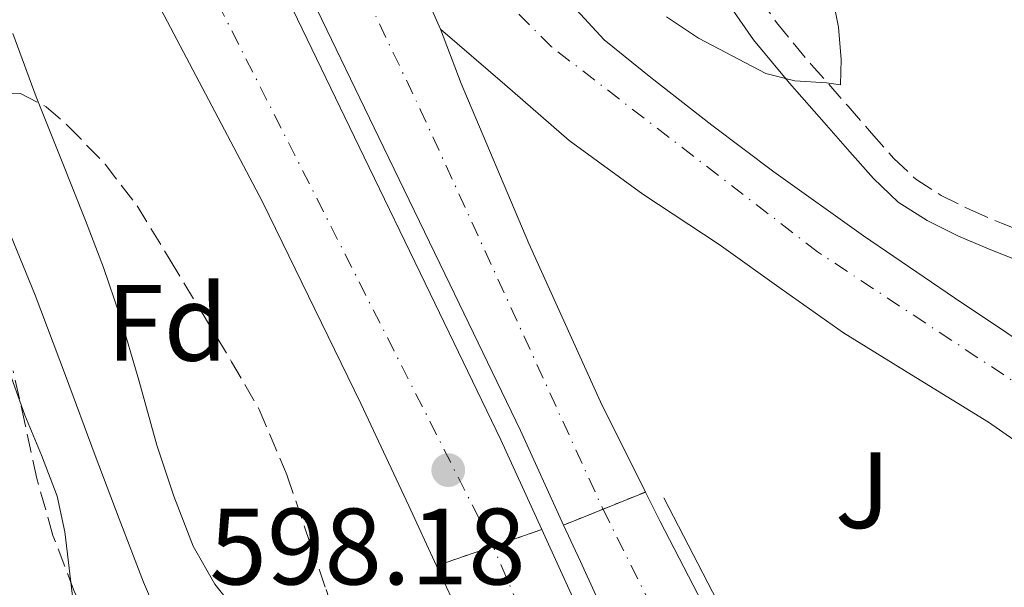
# Model space of a CAD drawing. Units: metres. Extents: x 589968 to 593399, y 4761411 to 4763769.
# Drawn here: x 590864 to 590955, y 4761470 to 4761523 of the extents above; entities that cross this region are included whole.
import ezdxf
from ezdxf.enums import TextEntityAlignment as Align

# ---------------------------------------------------------------- set-up
doc = ezdxf.new("R2010")
doc.units = ezdxf.units.M
doc.header["$MEASUREMENT"] = 0
for name, pattern in [('DGN Style 3', [2.435890702152634, 1.739921930109024, -0.6959687720436097]), ('DGN Style 4', [2.7856150101045474, 1.391937544087219, -0.6959687720436097, 0.001739921930109024, -0.6959687720436097]), ('DGN Style 5', [1.217945351076317, 0.5219765790327072, -0.6959687720436097])]:
    doc.linetypes.add(name, pattern=pattern)
for name, color, linetype, lineweight in [('Autopista', 135, 'Continuous', 0), ('autovía', 7, 'DGN Style 4', 0), ('autovía sobre puente', 135, 'Continuous', 0), ('Camino', 7, 'DGN Style 3', 0), ('Carretera', 9, 'Continuous', 0), ('Cierre de vial', 7, 'DGN Style 5', 0), ('Cota de punto acotado terreno', 7, 'Continuous', 0), ('Curva de nivel intermedia', 30, 'Continuous', 0), ('Eje de carretera', 7, 'DGN Style 4', 0), ('Etiqueta de zona arbolada', 92, 'Continuous', 0), ('Línea de asfalto', 7, 'Continuous', 13), ('Margen derecho', 7, 'Continuous', 0), ('Puente', 1, 'Continuous', 0), ('Punto acotado terreno (símbolo)', 7, 'Continuous', 0), ('Zona ajardinada', 92, 'Continuous', 0), ('Zona arbolada', 92, 'DGN Style 3', 0)]:
    doc.layers.add(name, color=color, linetype=linetype, lineweight=lineweight)
doc.styles.add('Style-Arial', font='arial.ttf')

# ---------------------------------------------------------------- blocks, each defined once
blk = doc.blocks.new('5PATER')
at = {"layer": 'Punto acotado terreno (símbolo)', "linetype": 'Continuous', "lineweight": 0}
h = blk.add_hatch(color=51, dxfattribs=at)
edge = h.paths.add_edge_path()
edge.add_ellipse((0, 0), major_axis=(-0.1095731443231308, -0.1110710700762829), ratio=0.9994222409660317, start_angle=0, end_angle=360)

msp = doc.modelspace()

# ---------------------------------------------------------------- linework, layer by layer
at = {"layer": 'Autopista', "color": 135, "linetype": 'Continuous', "lineweight": 0}
for points in [[(590865.7999999999, 4761597.330000001, 596.2899999999936), (590878.3200000013, 4761577.270000001, 596.7400000000052), (590879.3200000006, 4761575.550000002, 596.7599999999948), (590882.6099999985, 4761568.15, 596.9100000000036), (590891.2499999997, 4761548.720000001, 597.320000000007), (590903.1700000021, 4761521.890000002, 597.8800000000047), (590905.0799999987, 4761516.86, 598.0200000000041), (590911.3000000014, 4761502.09, 598.4100000000036), (590917.920000002, 4761487.500000001, 598.820000000007), (590922.0599999994, 4761479.180000001, 599.0599999999977), (590914.5200000001, 4761476.130000001, 598.3099999999977), (590910.5300000003, 4761484.84, 597.9700000000012), (590904.0100000026, 4761498.359999999, 597.5599999999977), (590897.4800000014, 4761511.88, 597.1499999999943), (590891.3700000005, 4761524.560000001, 596.7599999999948), (590885.2199999992, 4761537.220000001, 596.3699999999953), (590879.4099999999, 4761547.699999999, 595.8500000000058), (590873.2800000011, 4761557.989999999, 595.3800000000047), (590866.7800000011, 4761569.600000001, 595.1900000000023), (590860.210000002, 4761581.180000001, 595.0200000000041), (590852.1999999988, 4761593.970000002, 594.7700000000041)], [(590850.5200000001, 4761592.869999999, 594.7700000000041), (590858.4899999986, 4761580.150000001, 595.0200000000041), (590865.030000001, 4761568.609999999, 595.1900000000023), (590871.550000001, 4761556.99, 595.3800000000047), (590877.6700000009, 4761546.7, 595.8500000000058), (590883.4400000023, 4761536.300000002, 596.3699999999953), (590889.5599999976, 4761523.689999999, 596.7599999999948), (590895.6700000009, 4761511.010000001, 597.1499999999943), (590902.1999999998, 4761497.49, 597.5599999999977), (590908.7199999999, 4761483.989999999, 597.9700000000012), (590912.4999999995, 4761475.71, 598.2899999999936), (590902.8000000011, 4761472.38, 598.029999999999), (590900.2500000007, 4761477.900000001, 597.75), (590895.8299999973, 4761487.349999999, 597.2599999999948), (590886.7399999991, 4761505.939999999, 596.529999999999), (590877.0899999997, 4761524.23, 595.8600000000006), (590869.820000001, 4761537.12, 595.1999999999971), (590862.5000000007, 4761549.99, 594.5800000000017), (590853.8799999997, 4761565.12, 594.179999999993), (590845.2199999985, 4761580.23, 593.9700000000012), (590838.0199999989, 4761591.899999999, 593.8999999999943)]]:
    msp.add_polyline3d(points, dxfattribs=at)
at = {"layer": 'autovía', "color": 7, "linetype": 'DGN Style 4', "lineweight": 0, "extrusion": (-0.03366666248721378, 0.01393310128860552, 0.9993359918092882), "elevation": 47046.18011667441, "flags": 128}
msp.add_lwpolyline([(-4625609.985424841, -1273973.181095344), (-4625584.777482789, -1273945.186734171), (-4625557.193186752, -1273915.551134961)], dxfattribs=at)
at = {"layer": 'autovía', "color": 7, "linetype": 'DGN Style 4', "lineweight": 0, "extrusion": (-0.01069789772266658, 0.02341835101181469, 0.9996685129682754), "elevation": 105782.8431550009, "flags": 128}
msp.add_lwpolyline([(-2515954.107912231, -4084071.306784738), (-2515954.107912231, -4084071.299016585)], dxfattribs=at)
at = {"layer": 'autovía', "color": 7, "linetype": 'DGN Style 4', "lineweight": 0}
msp.add_polyline3d([(590908.0195638427, 4761474.170860577, 598.1698999999935), (590873.4699999985, 4761542.34, 595.5000000000001), (590845.1999999977, 4761590.860000002, 595), (590825.8900000004, 4761618.95, 593.8500000000059), (590792.899999999, 4761661.7, 593.1999999999972), (590764.32, 4761694.300000001, 593), (590724.3399999993, 4761734.490000002, 592.4900000000054), (590702.9894365722, 4761752.130499776, 592.5800000000017)], dxfattribs=at)
at = {"layer": 'autovía sobre puente', "color": 7, "linetype": 'DGN Style 4', "lineweight": 0, "extrusion": (-0.01414074477316638, 0.02829416046216479, 0.9994996147177854), "elevation": 126964.3586618232, "flags": 128}
msp.add_lwpolyline([(-2657215.122615384, -3992986.514158432), (-2657215.122615384, -3992964.84238094)], dxfattribs=at)
at = {"layer": 'autovía sobre puente', "color": 7, "linetype": 'DGN Style 4', "lineweight": 0, "extrusion": (0.04196222911253537, 0.06260863185644583, 0.9971556200237611), "elevation": 323501.6697359877, "flags": 128}
msp.add_lwpolyline([(2160068.199195785, -4272012.839952338), (2160079.285002089, -4272019.310678125), (2160085.722492663, -4272023.556387069)], dxfattribs=at)
at = {"layer": 'autovía sobre puente', "color": 135, "linetype": 'Continuous', "lineweight": 0}
for points in [[(590942.489999999, 4761440.609999999, 600.2599999999948), (590933.289999999, 4761437.279999998, 599.6999999999971), (590928.5399999992, 4761446.519999999, 599.3999999999943), (590926.0486557303, 4761451.581324941, 599.2427000000025), (590923.2847572296, 4761457.196361206, 599.0681999999942), (590921.5699999998, 4761460.679999999, 598.9600000000064), (590916.0599999981, 4761472.769999999, 598.4400000000023), (590914.5200000001, 4761476.130000001, 598.3099999999977), (590922.0599999994, 4761479.180000001, 599.0599999999977), (590923.4099999995, 4761476.460000002, 599.1399999999994), (590929.089999999, 4761465.529999999, 599.4700000000012), (590932.4156099105, 4761459.239337376, 599.6693999999989), (590935.378178893, 4761453.635396303, 599.8469999999943), (590936.9300000002, 4761450.699999998, 599.9400000000023)], [(590931.4699999995, 4761436.449999999, 599.6999999999971), (590922.3700000001, 4761432.630000002, 600.029999999999), (590921.8400000003, 4761434.33, 599.8899999999994), (590917.8000000013, 4761442.989999999, 599.4700000000012), (590914.7937765614, 4761448.750794688, 599.1978999999993), (590913.3799999979, 4761451.460000001, 599.070000000007), (590911.9874399613, 4761454.159179225, 598.9379000000044), (590904.6299999994, 4761468.42, 598.2400000000052), (590902.8000000011, 4761472.38, 598.029999999999), (590912.4999999995, 4761475.71, 598.2899999999936), (590914.2299999995, 4761471.930000001, 598.4400000000023), (590919.7600000016, 4761459.82, 598.9600000000064), (590921.2700000004, 4761456.749999999, 599.0599999999977), (590921.2719581771, 4761456.746008907, 599.0601000000024), (590923.89, 4761451.409999999, 599.2200000000012), (590924.025197942, 4761451.135822356, 599.2284999999974), (590926.750000001, 4761445.609999999, 599.3999999999943)]]:
    msp.add_polyline3d(points, close=True, dxfattribs=at)
at = {"layer": 'Camino', "color": 7, "linetype": 'DGN Style 3', "lineweight": 0}
msp.add_polyline3d([(590931.1999999986, 4761526.720000003, 593.1399999999994), (590934.14, 4761522.490000002, 594), (590937.3500000021, 4761518.62, 594.7100000000065), (590940.7600000007, 4761514.76, 595.2500000000001), (590942.8999999977, 4761512.290000002, 595.5200000000041), (590944.9800000007, 4761509.930000001, 595.7599999999949), (590947.0100000004, 4761508.029999999, 595.9799999999959), (590949.3399999993, 4761506.520000001, 596.1900000000023), (590952.0399999993, 4761505.2, 596.4400000000024), (590954.9099999993, 4761503.970000001, 596.529999999999), (590958.5300000004, 4761502.540000002, 596.3699999999955), (590962.1600000003, 4761501.150000002, 596.1900000000023), (590966.0499999995, 4761499.790000001, 596.0099999999948), (590970.0500000005, 4761498.380000004, 595.820000000007), (590972.7799999998, 4761497.27, 595.75), (590975.4100000004, 4761495.930000001, 595.779999999999), (590978.6600000004, 4761494.03, 596.029999999999), (590981.8000000009, 4761492.180000001, 596.5099999999949), (590988.1000000017, 4761488.560000001, 597.7599999999948), (590994.4400000008, 4761484.790000003, 599.0099999999948), (591000.61, 4761480.53, 600.0399999999936), (591006.5300000008, 4761476.110000002, 601.1000000000059)], dxfattribs=at)
at = {"layer": 'Carretera', "color": 9, "linetype": 'Continuous', "lineweight": 0}
for points in [[(590960.0100000028, 4761481.230000001, 595.4400000000023), (590953.6999999983, 4761485.619999999, 595.7200000000012), (590947.0100000007, 4761489.73, 596.1699999999983), (590940.3200000008, 4761493.849999999, 596.6399999999994), (590934.5799999987, 4761497.92, 596.9199999999983), (590928.8599999989, 4761502.01, 597.1100000000006), (590921.8099999991, 4761506.649999999, 597.0500000000029), (590915.0199999987, 4761511.619999998, 597.1100000000006), (590909.1000000021, 4761516.76, 597.5), (590903.1700000021, 4761521.890000002, 597.8800000000047), (590891.2499999997, 4761548.720000001, 597.320000000007)], [(590912.0500000003, 4761527.66, 597.2599999999948), (590918.2600000018, 4761520.900000001, 597.5200000000041), (590922.5599999978, 4761517.430000001, 597.3600000000006), (590928.1900000006, 4761513.009999999, 597.2100000000064), (590933.8999999992, 4761508.710000001, 597.0399999999936), (590942.1800000005, 4761502.820000002, 596.779999999999), (590950.5599999981, 4761497.080000001, 596.4700000000012), (590960.2100000017, 4761490.640000002, 596.0099999999948), (590969.899999999, 4761484.250000001, 595.5399999999936), (590975.5899999997, 4761480.599999999, 595.3600000000006), (590981.2800000005, 4761476.970000001, 595.2200000000012), (590985.8799999983, 4761473.810000001, 595.1399999999994), (590990.370000001, 4761470.46, 595.1399999999994), (590995.0899999995, 4761466.390000001, 595.3099999999977), (590999.3400000008, 4761461.83, 595.6199999999953), (591002.9799999996, 4761457.199999998, 596.0099999999948)]]:
    msp.add_polyline3d(points, dxfattribs=at)
at = {"layer": 'Cierre de vial', "color": 7, "linetype": 'DGN Style 5', "lineweight": 0, "extrusion": (-0.08511098517348775, -0.03442818366900312, 0.9957764911726185), "elevation": -213626.5085677193, "flags": 128}
msp.add_lwpolyline([(-4192434.886409478, 2323511.773153705), (-4192434.886409478, 2323516.012317303)], dxfattribs=at)
at = {"layer": 'Cierre de vial', "color": 7, "linetype": 'DGN Style 5', "lineweight": 0, "extrusion": (-0.08513203262762567, -0.03443669752636371, 0.9957743975841951), "elevation": -213679.48568477, "flags": 128}
msp.add_lwpolyline([(-4192434.887192457, 2323502.97149165), (-4192434.887192457, 2323506.900351069)], dxfattribs=at)
at = {"layer": 'Cierre de vial', "color": 7, "linetype": 'DGN Style 5', "lineweight": 0, "extrusion": (-0.02396833573882621, -0.00823370965698726, 0.9996788108723699), "elevation": -52769.69989144957, "flags": 128}
msp.add_lwpolyline([(-4311194.938508249, 2105141.915909411), (-4311194.938508249, 2105146.654863128)], dxfattribs=at)
at = {"layer": 'Cierre de vial', "color": 7, "linetype": 'DGN Style 5', "lineweight": 0, "extrusion": (-0.02397234071627479, -0.008225039719367359, 0.9996787862119499), "elevation": -52730.78479545312, "flags": 128}
msp.add_lwpolyline([(-4311984.040923869, 2103520.572122676), (-4311984.040923868, 2103526.092140821)], dxfattribs=at)
at = {"layer": 'Curva de nivel intermedia', "color": 30, "linetype": 'Continuous', "lineweight": 0, "flags": 128}
for points, elevation in [([(590939.3700000005, 4761524.519999999), (590939.88, 4761522.070000002), (590940.1100000002, 4761519.08), (590940.040000001, 4761516.749999999), (590938.7600000001, 4761516.939999999), (590935.85, 4761517.119999997), (590933.1600000011, 4761517.779999999), (590926.9400000006, 4761521.060000001), (590924.0000000013, 4761523.01)], 595), ([(590863.7200000007, 4761521.480000001), (590865.8700000009, 4761515.619999998), (590868.1599999998, 4761509.930000001), (590870.4400000018, 4761504.240000002), (590872.0800000003, 4761499.88), (590873.5900000012, 4761495.460000001), (590875.3500000003, 4761489.489999998), (590877.02, 4761483.489999999), (590878.5600000002, 4761478.8), (590880.3500000006, 4761474.180000001), (590882.3399999997, 4761470.669999998), (590884.9200000013, 4761467.439999999), (590887.4800000007, 4761464.75), (590888.9400000002, 4761463.659999999), (590890.600000001, 4761462.84), (590893.6800000012, 4761462.11), (590896.7900000003, 4761461.92), (590899.4900000002, 4761461.869999998), (590902.1900000004, 4761461.989999999), (590904.2900000014, 4761462.230000001), (590906.4599999996, 4761462.480000001)], 595), ([(590861.480000001, 4761507.779999999), (590865.7999999993, 4761497.33), (590868.570000001, 4761489.939999998), (590871.3200000003, 4761482.550000001), (590873.5399999998, 4761476.699999999), (590875.7700000005, 4761470.850000001), (590877.6900000006, 4761466.390000001), (590879.670000001, 4761461.96), (590880.9400000006, 4761457.579999999), (590880.9800000007, 4761455.349999999), (590880.3900000006, 4761453.27), (590877.6300000002, 4761448.939999998), (590874.2800000019, 4761445), (590870.5100000012, 4761441.07), (590866.8600000012, 4761437.060000001), (590863.22, 4761432.390000001)], 590.0000000000001), ([(590862.3000000013, 4761493.250000001), (590864.8400000005, 4761486.279999999), (590866.3800000006, 4761482.570000002), (590867.8300000011, 4761478.8), (590868.5300000008, 4761475.51), (590868.9199999997, 4761472.15), (590869.6500000006, 4761465.930000001), (590870.1900000017, 4761459.720000001), (590870.0700000008, 4761455.639999999), (590869.2700000006, 4761451.569999998), (590868.4900000006, 4761449.499999999), (590867.2700000001, 4761447.640000001), (590864.350000001, 4761444.439999999)], 585)]:
    msp.add_lwpolyline(points, dxfattribs=dict(at, elevation=elevation))
at = {"layer": 'Eje de carretera', "color": 7, "linetype": 'DGN Style 4', "lineweight": 0}
msp.add_polyline3d([(591007.2100000003, 4761439.710000001, 596.820000000007), (591001.4200000013, 4761450.51, 595.820000000007), (590991.2699999991, 4761464.430000001, 595.0200000000043), (590971.9699999982, 4761478.850000001, 595.2899999999937), (590937.9399999998, 4761501.330000001, 596.8699999999953), (590913.4099999988, 4761520.24, 597.4700000000012), (590896.365227139, 4761537.206447641, 596.9277000000002)], dxfattribs=at)
at = {"layer": 'Línea de asfalto', "color": 7, "linetype": 'Continuous', "lineweight": 13, "extrusion": (-0.007743331449977198, 0.0174289918412651, 0.9998181189903756), "elevation": 79010.73832964496, "flags": 128}
msp.add_lwpolyline([(-2473242.592635088, -4110744.922894927), (-2473242.592635088, -4110728.159819134)], dxfattribs=at)
at = {"layer": 'Línea de asfalto', "color": 7, "linetype": 'Continuous', "lineweight": 13, "extrusion": (0.07555138259106221, 0.08758823974507211, 0.9932876163765151), "elevation": 462286.5236691308, "flags": 128}
msp.add_lwpolyline([(2662555.701186693, -3964577.406269518), (2662551.728962541, -3964575.590770886), (2662536.843171053, -3964569.557263768)], dxfattribs=at)
at = {"layer": 'Línea de asfalto', "color": 7, "linetype": 'Continuous', "lineweight": 13}
for points in [[(590717.1299999986, 4761732.359999999, 592.4299999999931), (590729.7399999973, 4761720.640000002, 592.3699999999953), (590741.9600000014, 4761708.520000001, 592.3399999999965), (590752.82, 4761697.050000002, 592.5399999999937), (590763.4100000003, 4761685.330000001, 592.779999999999), (590773.1999999981, 4761674.230000001, 592.6999999999972), (590782.949999998, 4761663.090000001, 592.6600000000036), (590793.260000001, 4761651.350000001, 592.8600000000006), (590803.3999999977, 4761639.449999999, 593.070000000007), (590811.9800000007, 4761627.949999999, 593.279999999999), (590820.2799999999, 4761616.230000001, 593.4900000000052), (590825.2499999988, 4761609.710000004, 593.6399999999995), (590830.1999999997, 4761603.160000001, 593.7899999999936), (590838.0199999984, 4761591.9, 593.8999999999944), (590845.2199999979, 4761580.230000001, 593.9700000000014), (590853.8799999993, 4761565.12, 594.1799999999932), (590862.5000000002, 4761549.99, 594.5800000000017), (590869.8200000006, 4761537.12, 595.1999999999972), (590877.0899999993, 4761524.230000001, 595.8600000000005), (590886.7399999986, 4761505.939999999, 596.529999999999), (590895.8299999969, 4761487.350000001, 597.2599999999948), (590900.2500000002, 4761477.900000001, 597.75), (590902.8000000007, 4761472.380000001, 598.029999999999)], [(590852.1999999983, 4761593.970000003, 594.7700000000041), (590860.2100000015, 4761581.180000001, 595.0200000000043), (590866.7800000006, 4761569.600000001, 595.1900000000023), (590873.2800000005, 4761557.99, 595.3800000000047), (590879.4099999995, 4761547.699999999, 595.8500000000059), (590885.2199999987, 4761537.220000001, 596.3699999999955), (590891.3699999999, 4761524.560000001, 596.7599999999949), (590897.4800000008, 4761511.880000001, 597.1499999999943), (590904.010000002, 4761498.36, 597.5599999999978), (590910.5299999998, 4761484.84, 597.9700000000012), (590914.5199999998, 4761476.130000001, 598.3099999999977)], [(590850.5199999998, 4761592.87, 594.7700000000041), (590858.4899999981, 4761580.150000002, 595.0200000000043), (590865.0300000005, 4761568.609999999, 595.1900000000023), (590871.5500000005, 4761556.990000002, 595.3800000000047), (590877.6700000004, 4761546.7, 595.8500000000059), (590883.4400000017, 4761536.300000003, 596.3699999999955), (590889.5599999971, 4761523.689999999, 596.7599999999949), (590895.6700000004, 4761511.010000002, 597.1499999999943), (590902.1999999994, 4761497.49, 597.5599999999978), (590908.7199999995, 4761483.99, 597.9700000000012), (590912.4999999991, 4761475.710000001, 598.2899999999936)], [(590882.609999998, 4761568.150000001, 596.9100000000036), (590889.9599999995, 4761556.930000001, 596.9199999999983), (590897.2999999998, 4761545.710000004, 596.9299999999931), (590901.35, 4761539.880000001, 596.9199999999983), (590905.8500000016, 4761534.410000001, 597.0099999999948), (590912.0499999998, 4761527.660000001, 597.2599999999948), (590918.2600000014, 4761520.900000002, 597.5200000000041), (590922.5599999975, 4761517.430000001, 597.3600000000006), (590928.19, 4761513.01, 597.2100000000065), (590933.8999999987, 4761508.710000001, 597.0399999999937), (590942.1800000002, 4761502.820000002, 596.779999999999), (590950.5599999975, 4761497.080000003, 596.4700000000012), (590960.2100000012, 4761490.640000002, 596.0099999999948), (590969.8999999985, 4761484.250000002, 595.5399999999936), (590975.5899999993, 4761480.600000001, 595.3600000000007), (590981.28, 4761476.970000002, 595.2200000000013), (590985.8799999978, 4761473.810000001, 595.1399999999994), (590990.3700000005, 4761470.460000001, 595.1399999999994), (590995.089999999, 4761466.390000001, 595.3099999999977), (590999.3400000003, 4761461.830000001, 595.6199999999955), (591002.9799999992, 4761457.199999999, 596.0099999999948)], [(590903.1700000016, 4761521.890000002, 597.8800000000048), (590909.1000000016, 4761516.76, 597.5), (590915.0199999983, 4761511.619999999, 597.1100000000007), (590921.8099999985, 4761506.65, 597.0500000000029), (590928.8599999984, 4761502.01, 597.1100000000007), (590934.5799999982, 4761497.92, 596.9199999999983), (590940.3200000003, 4761493.850000001, 596.6399999999994), (590947.0100000004, 4761489.730000001, 596.1699999999983), (590953.699999998, 4761485.619999999, 595.7200000000014), (590960.0100000022, 4761481.230000002, 595.4400000000026)], [(590922.0599999989, 4761479.180000001, 599.0599999999977), (590917.9200000016, 4761487.500000002, 598.8200000000071), (590911.300000001, 4761502.090000001, 598.4100000000036), (590905.0799999982, 4761516.86, 598.0200000000042), (590903.1700000016, 4761521.890000002, 597.8800000000048)], [(590932.41560991, 4761459.239337376, 599.6693999999991), (590929.0899999986, 4761465.529999999, 599.4700000000013), (590923.409999999, 4761476.460000002, 599.1399999999995), (590922.0599999989, 4761479.180000001, 599.0599999999977)], [(590914.5199999998, 4761476.130000001, 598.3099999999977), (590916.0599999975, 4761472.77, 598.4400000000024), (590921.5699999994, 4761460.680000001, 598.9600000000065), (590923.2847572292, 4761457.196361207, 599.0681999999944)], [(590912.4999999991, 4761475.710000001, 598.2899999999936), (590914.229999999, 4761471.930000002, 598.4400000000024), (590919.7600000012, 4761459.820000002, 598.9600000000065), (590921.2699999999, 4761456.75, 599.0599999999977), (590921.2719581766, 4761456.746008907, 599.0601000000024)]]:
    msp.add_polyline3d(points, dxfattribs=at)
at = {"layer": 'Margen derecho', "color": 7, "linetype": 'Continuous', "lineweight": 0}
msp.add_polyline3d([(590929.0100000004, 4761525.250000002, 593.1399999999994), (590932.039999999, 4761520.890000001, 594), (590935.3400000003, 4761516.900000001, 594.7100000000065), (590938.7699999991, 4761513.020000001, 595.2500000000001), (590940.9100000004, 4761510.550000001, 595.5200000000041), (590943.0799999986, 4761508.09, 595.7599999999949), (590945.3799999986, 4761505.930000001, 595.9799999999959), (590948.0399999984, 4761504.220000001, 596.1900000000023), (590950.9400000019, 4761502.790000003, 596.4400000000024), (590953.9100000003, 4761501.529999999, 596.529999999999), (590957.5699999993, 4761500.080000001, 596.3699999999955), (590961.2500000006, 4761498.660000003, 596.1900000000023), (590965.1800000002, 4761497.290000002, 596.0099999999948), (590969.1099999994, 4761495.91, 595.820000000007), (590971.6799999999, 4761494.859999999, 595.75), (590974.1499999977, 4761493.61, 595.779999999999), (590977.3199999993, 4761491.750000001, 596.029999999999), (590980.4699999987, 4761489.9, 596.5099999999949), (590986.7699999998, 4761486.27, 597.7599999999948), (590993.0100000004, 4761482.570000002, 599.0099999999948), (590999.0599999987, 4761478.380000002, 600.0399999999936), (591004.9599999995, 4761473.980000001, 601.1000000000059)], dxfattribs=at)
at = {"layer": 'Puente', "color": 1, "linetype": 'Continuous', "lineweight": 0, "extrusion": (0.1441957744726137, -0.2780606710762012, 0.9496788098219818), "elevation": -1238202.898661585, "flags": 128}
msp.add_lwpolyline([(2716566.810109816, 3756060.215195896), (2716566.810109816, 3756037.547814043)], dxfattribs=at)
at = {"layer": 'Zona arbolada', "color": 92, "linetype": 'DGN Style 3', "lineweight": 0}
for points in [[(590862.9199999999, 4761515.960000001, 596.179999999993), (590864.4299999997, 4761515.949999999, 596.3399999999965), (590866.8099999996, 4761514.720000001, 596.5899999999965), (590868.8399999999, 4761512.939999999, 596.8500000000058), (590872.2400000002, 4761509.42, 597.429999999993), (590875.1900000004, 4761505.58, 597.9199999999983), (590878.2400000002, 4761500.57, 598.0500000000029), (590881.2699999996, 4761495.550000001, 597.9400000000023), (590883.9000000004, 4761491.199999999, 597.9199999999983), (590886.4400000004, 4761486.800000001, 597.8899999999994), (590889.0300000003, 4761480.680000001, 597.7299999999959), (590891.1799999997, 4761474.350000001, 597.5200000000041), (590892.6100000005, 4761470.199999999, 597.5399999999936)], [(590862.9199999999, 4761515.960000001, 596.179999999993), (590864.4299999997, 4761515.949999999, 596.3399999999965), (590866.8099999996, 4761514.720000001, 596.5899999999965), (590868.8399999999, 4761512.939999999, 596.8500000000058), (590872.2400000002, 4761509.42, 597.429999999993), (590875.1900000004, 4761505.58, 597.9199999999983), (590878.2400000002, 4761500.57, 598.0500000000029), (590881.2699999996, 4761495.550000001, 597.9400000000023), (590883.9000000004, 4761491.199999999, 597.9199999999983), (590886.4400000004, 4761486.800000001, 597.8899999999994), (590889.0300000003, 4761480.680000001, 597.7299999999959), (590891.1799999997, 4761474.350000001, 597.5200000000041), (590892.6100000005, 4761470.199999999, 597.5399999999936), (590893.9400000004, 4761466.029999999, 597.4700000000012), (590894.5499999998, 4761463.07, 597.2200000000012), (590894.3899999997, 4761461.75, 597.0500000000029), (590893.5700000003, 4761461.050000001, 596.8699999999953), (590890.4500000002, 4761460.4, 596.3999999999943), (590887.3300000001, 4761459.74, 595.9400000000023)], [(590869.3700000001, 4761470.029999999, 594.9499999999971), (590867.4299999997, 4761475.180000001, 595.2400000000052), (590865.9299999997, 4761480.430000001, 595.5200000000041), (590864.8700000001, 4761485.41, 595.6300000000047), (590863.75, 4761490.350000001, 595.6199999999953)], [(590887.3300000001, 4761459.74, 595.9400000000023), (590881.8899999997, 4761460.970000001, 595.1499999999943), (590876.4400000004, 4761462.189999999, 594.3699999999953), (590874.0999999996, 4761463.27, 594.2299999999959), (590872.6100000005, 4761464.630000001, 594.3399999999965), (590870.7699999996, 4761467.210000001, 594.6699999999983), (590869.3700000001, 4761470.029999999, 594.9499999999971), (590867.4299999997, 4761475.180000001, 595.2400000000052), (590865.9299999997, 4761480.430000001, 595.5200000000041), (590864.8700000001, 4761485.41, 595.6300000000047), (590863.75, 4761490.350000001, 595.6199999999953)]]:
    msp.add_polyline3d(points, dxfattribs=at)

# ---------------------------------------------------------------- block references
at = {"layer": 'Punto acotado terreno (símbolo)', "color": 7, "linetype": 'Continuous', "lineweight": 0, "xscale": 10, "yscale": 10, "zscale": 10}
msp.add_blockref('5PATER', (590903.8799999979, 4761481.200000001, 598.179999999993), dxfattribs=at)

# ---------------------------------------------------------------- texts
at = {"layer": 'Cota de punto acotado terreno', "color": 7, "linetype": 'Continuous', "lineweight": 0, "style": 'Style-Arial'}
msp.add_text('598.18', height=7.000000000000002, dxfattribs=at).set_placement((590881.8599999994, 4761470.65, 598.179999999993))
at = {"layer": 'Etiqueta de zona arbolada', "color": 92, "linetype": 'Continuous', "lineweight": 0, "style": 'Style-Arial'}
msp.add_text('Fd', height=7.000000000000002, dxfattribs=at).set_placement((590877.9574413645, 4761494.790010002, 595.2599999999948), align=Align.MIDDLE_CENTER)
at = {"layer": 'Zona ajardinada', "color": 92, "linetype": 'Continuous', "lineweight": 0, "style": 'Style-Arial'}
msp.add_text('J', height=7.000000000000002, dxfattribs=at).set_placement((590942.0869051348, 4761479.35001, 595.6199999999953), align=Align.MIDDLE_CENTER)

doc.saveas('drawing.dxf')
